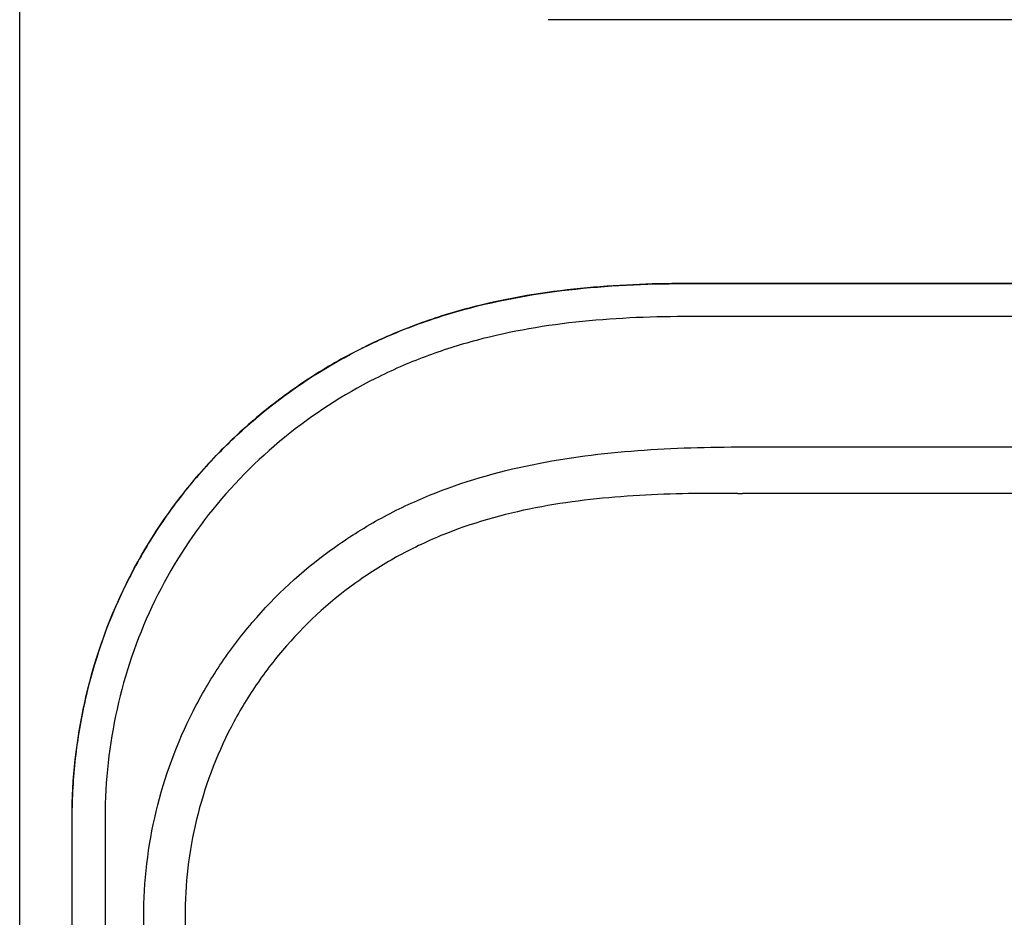
# Model space of a CAD drawing. Units: inches. Extents: x 1.4 to 16.2, y 1.2 to 10.1.
# Drawn here: x 6.8 to 7, y 9.6 to 9.8 of the extents above; entities that cross this region are included whole.
import ezdxf

# ---------------------------------------------------------------- set-up
doc = ezdxf.new("R2010")
doc.units = ezdxf.units.IN
doc.header["$MEASUREMENT"] = 0
for name, color, linetype in [('20', 7, 'Continuous'), ('Default', 7, 'Continuous'), ('DV1_20', 7, 'Continuous')]:
    doc.layers.add(name, color=color, linetype=linetype)

# ---------------------------------------------------------------- blocks, each defined once
blk = doc.blocks.new('Block85')
at = {"layer": '20', "color": 7, "linetype": 'Continuous'}
for p, q in [((18.7539, 38.1808), (18.7539, 56.6667)), ((33.9648, 52.0897), (21.2932, 52.0899)), ((21.2932, 52.0896), (33.9648, 52.0894)), ((33.9648, 51.9645), (21.2932, 51.9647)), ((21.4881, 51.4712), (33.7697, 51.471)), ((27.2901, 51.2949), (21.4881, 51.295)), ((18.9516, 50.0699), (18.9514, 38.194)), ((18.9518, 38.1816), (18.952, 50.0699)), ((19.0768, 50.0699), (19.0766, 38.1806)), ((19.2231, 38.179), (19.2233, 49.6918)), ((19.3794, 49.6918), (19.3792, 38.179))]:
    blk.add_line(p, q, dxfattribs=at)
for points, knots in [([(21.2932, 52.0899), (21.1643, 52.0899), (21.0332, 52.0855), (20.7672, 52.0609), (20.631, 52.0406), (20.4242, 51.9898), (20.3549, 51.9695), (20.2509, 51.9328), (20.2162, 51.9196), (20.1475, 51.8912), (20.1137, 51.8762), (20.0134, 51.8282), (19.9485, 51.7926), (19.8234, 51.7147), (19.7629, 51.6723), (19.6751, 51.6034), (19.6463, 51.5794), (19.5901, 51.53), (19.5628, 51.5045), (19.4833, 51.4261), (19.4333, 51.3709), (19.3401, 51.2552), (19.2966, 51.1945), (19.2365, 51.0994), (19.2173, 51.0669), (19.1809, 51.001), (19.1637, 50.9676), (19.083, 50.7995), (19.0345, 50.6587), (18.9935, 50.4779), (18.9862, 50.4413), (18.9737, 50.368), (18.9685, 50.331), (18.9559, 50.2196), (18.9516, 50.1448), (18.9516, 50.0699)], [0, 0, 0, 0, 0.125, 0.125, 0.25, 0.25, 0.3125, 0.3125, 0.34375, 0.34375, 0.375, 0.375, 0.4375, 0.4375, 0.5, 0.5, 0.53125, 0.53125, 0.5625, 0.5625, 0.625, 0.625, 0.6875, 0.6875, 0.71875, 0.71875, 0.75, 0.75, 0.875, 0.875, 0.90625, 0.90625, 0.9375, 0.9375, 1, 1, 1, 1]), ([(18.952, 50.0699), (18.952, 50.2159), (18.9685, 50.3625), (19.031, 50.6452), (19.077, 50.7821), (19.2004, 51.0468), (19.2763, 51.1708), (19.4089, 51.3417), (19.4564, 51.3964), (19.558, 51.5008), (19.6119, 51.5505), (19.7796, 51.6886), (19.9001, 51.7681), (20.0942, 51.8679), (20.1613, 51.8978), (20.2964, 51.9498), (20.3648, 51.972), (20.7109, 52.0669), (21.0024, 52.0896), (21.2932, 52.0896)], [0, 0, 0, 0, 0.125, 0.125, 0.25, 0.25, 0.375, 0.375, 0.4375, 0.4375, 0.5, 0.5, 0.625, 0.625, 0.6875, 0.6875, 0.75, 0.75, 1, 1, 1, 1]), ([(21.2932, 51.9647), (21.0189, 51.9648), (20.7437, 51.9444), (20.4165, 51.8572), (20.3519, 51.8367), (20.2242, 51.7887), (20.1608, 51.761), (19.9766, 51.6682), (19.8624, 51.594), (19.6505, 51.4215), (19.5527, 51.3223), (19.3847, 51.108), (19.3128, 50.9914), (19.1955, 50.7419), (19.1519, 50.6127), (19.0925, 50.346), (19.0768, 50.208), (19.0768, 50.0699)], [0, 0, 0, 0, 0.25, 0.25, 0.3125, 0.3125, 0.375, 0.375, 0.5, 0.5, 0.625, 0.625, 0.75, 0.75, 0.875, 0.875, 1, 1, 1, 1]), ([(19.2233, 49.6918), (19.2233, 49.8279), (19.2391, 49.9613), (19.3015, 50.2228), (19.3489, 50.3517), (19.4402, 50.5312), (19.4741, 50.5891), (19.5487, 50.701), (19.5899, 50.7554), (19.7218, 50.9099), (19.8204, 51.0009), (19.984, 51.1199), (20.0415, 51.1568), (20.1593, 51.2231), (20.2197, 51.2527), (20.4052, 51.3315), (20.5357, 51.3708), (20.7997, 51.4273), (20.9328, 51.4447), (21.2006, 51.4665), (21.3352, 51.4708), (21.4702, 51.4712)], [0, 0, 0, 0, 0.125, 0.125, 0.25, 0.25, 0.3125, 0.3125, 0.375, 0.375, 0.5, 0.5, 0.5625, 0.5625, 0.625, 0.625, 0.75, 0.75, 0.875, 0.875, 1, 1, 1, 1]), ([(21.4706, 51.2952), (21.3461, 51.2967), (21.2219, 51.295), (20.9744, 51.2805), (20.8511, 51.2677), (20.6063, 51.2227), (20.4845, 51.1899), (20.3114, 51.1215), (20.2551, 51.0955), (20.1452, 51.0367), (20.0914, 51.0036), (19.9382, 50.8961), (19.846, 50.8133), (19.7226, 50.6723), (19.684, 50.6223), (19.614, 50.5195), (19.5822, 50.4662), (19.4967, 50.3011), (19.4523, 50.1822), (19.3939, 49.9407), (19.3792, 49.8175), (19.3794, 49.6918)], [0, 0, 0, 0, 0.125, 0.125, 0.25, 0.25, 0.375, 0.375, 0.4375, 0.4375, 0.5, 0.5, 0.625, 0.625, 0.6875, 0.6875, 0.75, 0.75, 0.875, 0.875, 1, 1, 1, 1])]:
    blk.add_open_spline(points, degree=3, knots=knots, dxfattribs=at)
at = {"layer": 'Default', "color": 7, "linetype": 'Continuous'}
for p, q in [((34.5037, 53.0879), (20.7537, 53.0879)), ((21.4702, 51.4712), (21.4881, 51.4712)), ((21.4706, 51.2952), (21.4881, 51.295))]:
    blk.add_line(p, q, dxfattribs=at)
blk = doc.blocks.new('SE')
at = {"layer": 'DV1_20', "color": 7, "xscale": 0.06666666666666667, "yscale": 0.06666666666666667, "zscale": 0.06666666666666667}
blk.add_blockref('Block85', (5.50038, 6.24843), dxfattribs=at)

msp = doc.modelspace()

# ---------------------------------------------------------------- block references
at = {"layer": '20'}
msp.add_blockref('SE', (0, 0), dxfattribs=at)

doc.saveas('drawing.dxf')
